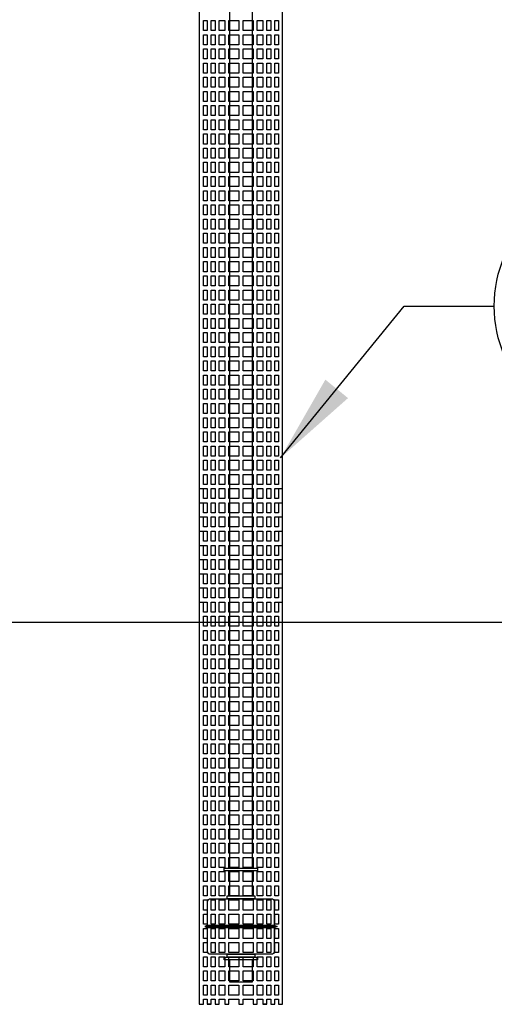
# Model space of a CAD drawing. Extents: x 0 to 406, y 0 to 314.
# Drawn here: x 117 to 128, y 164 to 186 of the extents above; entities that cross this region are included whole.
import ezdxf

# ---------------------------------------------------------------- set-up
doc = ezdxf.new("R2010")
doc.units = 0
doc.header["$LTSCALE"] = 20
doc.header["$MEASUREMENT"] = 0
doc.layers.add('Controls', color=4, linetype='CONTINUOUS')
doc.layers.add('Dimensions', color=1, linetype='CONTINUOUS')
doc.styles.add('SIMPLEX', font='SIMPLEX.SHX', dxfattribs={"width": 0.9})
doc.dimstyles.get("Standard").update_dxf_attribs({"dimtxt": 2, "dimasz": 2, "dimexe": 0.125, "dimexo": 0.5, "dimgap": 0.75, "dimtad": 0, "dimtih": 1, "dimtoh": 1, "dimdec": 1, "dimlfac": 0.083333, "dimzin": 0, "dimdsep": 46, "dimlunit": 5, "dimtxsty": 'SIMPLEX', "dimcen": 1, "dimadec": 0, "dimazin": 0, "dimtfac": 1, "dimtdec": 1, "dimtofl": 0, "dimtmove": 0, "dimatfit": 3, "dimfxl": 1, "dimtolj": 1, "dimtzin": 0, "dimarcsym": 0})

# ---------------------------------------------------------------- blocks, each defined once
blk = doc.blocks.new('A$C03DB74EB')
at = {"layer": 'Controls'}
for points in [[(-1.812, -4.219), (-1.812, -27.344), (-1.906, -27.344), (-1.906, -27.231), (-1.988, -27.231), (-1.988, -27.344), (-2.082, -27.344), (-2.082, -27.231), (-2.168, -27.231), (-2.168, -27.344), (-2.261, -27.344), (-2.261, -27.231), (-2.384, -27.231), (-2.384, -27.344), (-2.478, -27.344), (-2.478, -27.231), (-2.703, -27.231), (-2.703, -27.344), (-2.797, -27.344), (-2.797, -27.231), (-3.022, -27.231), (-3.022, -27.344), (-3.116, -27.344), (-3.116, -27.231), (-3.239, -27.231), (-3.239, -27.344), (-3.332, -27.344), (-3.332, -27.231), (-3.418, -27.231), (-3.418, -27.344), (-3.512, -27.344), (-3.512, -27.231), (-3.594, -27.231), (-3.594, -27.344), (-3.687, -27.344), (-3.687, -4.219)], [(-3.594, -15.744), (-3.594, -15.969), (-3.512, -15.969), (-3.512, -15.744), (-3.687, -15.744), (-3.687, -15.65)], [(-1.812, -15.65), (-1.812, -15.744), (-1.988, -15.744), (-1.988, -15.969), (-1.906, -15.969), (-1.906, -15.744)], [(-3.594, -16.063), (-3.594, -16.288), (-3.512, -16.288), (-3.512, -16.063), (-3.687, -16.063), (-3.687, -15.969)], [(-1.812, -15.969), (-1.812, -16.063), (-1.988, -16.063), (-1.988, -16.288), (-1.906, -16.288), (-1.906, -16.063)], [(-3.594, -16.382), (-3.594, -16.607), (-3.512, -16.607), (-3.512, -16.382), (-3.687, -16.382), (-3.687, -16.288)], [(-1.812, -16.288), (-1.812, -16.382), (-1.988, -16.382), (-1.988, -16.607), (-1.906, -16.607), (-1.906, -16.382)], [(-3.594, -16.701), (-3.594, -16.926), (-3.512, -16.926), (-3.512, -16.701), (-3.687, -16.701), (-3.687, -16.607)], [(-1.812, -16.607), (-1.812, -16.701), (-1.988, -16.701), (-1.988, -16.926), (-1.906, -16.926), (-1.906, -16.701)], [(-3.594, -17.02), (-3.594, -17.245), (-3.512, -17.245), (-3.512, -17.02), (-3.687, -17.02), (-3.687, -16.926)], [(-1.812, -16.926), (-1.812, -17.02), (-1.988, -17.02), (-1.988, -17.245), (-1.906, -17.245), (-1.906, -17.02)], [(-3.594, -17.339), (-3.594, -17.564), (-3.512, -17.564), (-3.512, -17.339), (-3.687, -17.339), (-3.687, -17.245)], [(-1.812, -17.245), (-1.812, -17.339), (-1.988, -17.339), (-1.988, -17.564), (-1.906, -17.564), (-1.906, -17.339)], [(-3.594, -17.658), (-3.594, -17.884), (-3.512, -17.884), (-3.512, -17.658), (-3.687, -17.658), (-3.687, -17.564)], [(-1.812, -17.564), (-1.812, -17.658), (-1.988, -17.658), (-1.988, -17.884), (-1.906, -17.884), (-1.906, -17.658)], [(-3.594, -17.977), (-3.594, -18.203), (-3.512, -18.203), (-3.512, -17.977), (-3.687, -17.977), (-3.687, -17.884)], [(-1.812, -17.884), (-1.812, -17.977), (-1.988, -17.977), (-1.988, -18.203), (-1.906, -18.203), (-1.906, -17.977)], [(-3.594, -18.296), (-3.594, -18.522), (-3.512, -18.522), (-3.512, -18.296), (-3.687, -18.296), (-3.687, -18.203)], [(-1.812, -18.203), (-1.812, -18.296), (-1.988, -18.296), (-1.988, -18.522), (-1.906, -18.522), (-1.906, -18.296)]]:
    blk.add_lwpolyline(points, dxfattribs=at)
at = {"layer": 'Controls', "color": 9}
for points in [[(-3, -4.219), (-3, -24.281)], [(-2.5, -24.281), (-2.5, -4.219)], [(-3, -24.344), (-3, -24.906)], [(-2.5, -24.906), (-2.5, -24.344)], [(-3.5, -25.562), (-3.562, -25.594), (-3.5, -25.625)], [(-1.937, -25.594), (-3.562, -25.594)], [(-2, -25.562), (-3.5, -25.562)], [(-3.5, -25.625), (-2, -25.625)], [(-2, -25.562), (-1.937, -25.594), (-2, -25.625)], [(-3, -26.344), (-3, -26.844), (-2.5, -26.844), (-2.5, -26.344)]]:
    blk.add_lwpolyline(points, dxfattribs=at)
at = {"layer": 'Controls'}
for points in [[(-3.594, -5.439), (-3.512, -5.439), (-3.512, -5.214), (-3.594, -5.214)], [(-3.332, -5.214), (-3.418, -5.214), (-3.418, -5.439), (-3.332, -5.439)], [(-3.116, -5.439), (-3.116, -5.214), (-3.239, -5.214), (-3.239, -5.439)], [(-2.797, -5.214), (-3.022, -5.214), (-3.022, -5.439), (-2.797, -5.439)], [(-2.478, -5.439), (-2.478, -5.214), (-2.703, -5.214), (-2.703, -5.439)], [(-2.384, -5.439), (-2.261, -5.439), (-2.261, -5.214), (-2.384, -5.214)], [(-2.168, -5.214), (-2.168, -5.439), (-2.082, -5.439), (-2.082, -5.214)], [(-1.906, -5.214), (-1.988, -5.214), (-1.988, -5.439), (-1.906, -5.439)], [(-3.594, -5.758), (-3.512, -5.758), (-3.512, -5.533), (-3.594, -5.533)], [(-3.332, -5.533), (-3.418, -5.533), (-3.418, -5.758), (-3.332, -5.758)], [(-3.116, -5.533), (-3.239, -5.533), (-3.239, -5.758), (-3.116, -5.758)], [(-2.797, -5.533), (-3.022, -5.533), (-3.022, -5.758), (-2.797, -5.758)], [(-2.703, -5.758), (-2.478, -5.758), (-2.478, -5.533), (-2.703, -5.533)], [(-2.384, -5.533), (-2.384, -5.758), (-2.261, -5.758), (-2.261, -5.533)], [(-2.168, -5.533), (-2.168, -5.758), (-2.082, -5.758), (-2.082, -5.533)], [(-1.906, -5.533), (-1.988, -5.533), (-1.988, -5.758), (-1.906, -5.758)], [(-3.594, -6.077), (-3.512, -6.077), (-3.512, -5.852), (-3.594, -5.852)], [(-3.332, -5.852), (-3.418, -5.852), (-3.418, -6.077), (-3.332, -6.077)], [(-3.116, -5.852), (-3.239, -5.852), (-3.239, -6.077), (-3.116, -6.077)], [(-2.797, -5.852), (-3.022, -5.852), (-3.022, -6.077), (-2.797, -6.077)], [(-2.703, -6.077), (-2.478, -6.077), (-2.478, -5.852), (-2.703, -5.852)], [(-2.384, -5.852), (-2.384, -6.077), (-2.261, -6.077), (-2.261, -5.852)], [(-2.168, -5.852), (-2.168, -6.077), (-2.082, -6.077), (-2.082, -5.852)], [(-1.906, -5.852), (-1.988, -5.852), (-1.988, -6.077), (-1.906, -6.077)], [(-3.594, -6.396), (-3.512, -6.396), (-3.512, -6.171), (-3.594, -6.171)], [(-3.332, -6.171), (-3.418, -6.171), (-3.418, -6.396), (-3.332, -6.396)], [(-3.116, -6.171), (-3.239, -6.171), (-3.239, -6.396), (-3.116, -6.396)], [(-2.797, -6.396), (-2.797, -6.171), (-3.022, -6.171), (-3.022, -6.396)], [(-2.703, -6.171), (-2.703, -6.396), (-2.478, -6.396), (-2.478, -6.171)], [(-2.384, -6.171), (-2.384, -6.396), (-2.261, -6.396), (-2.261, -6.171)], [(-2.168, -6.171), (-2.168, -6.396), (-2.082, -6.396), (-2.082, -6.171)], [(-1.906, -6.171), (-1.988, -6.171), (-1.988, -6.396), (-1.906, -6.396)], [(-3.594, -6.715), (-3.512, -6.715), (-3.512, -6.49), (-3.594, -6.49)], [(-3.332, -6.49), (-3.418, -6.49), (-3.418, -6.715), (-3.332, -6.715)], [(-3.116, -6.49), (-3.239, -6.49), (-3.239, -6.715), (-3.116, -6.715)], [(-2.797, -6.49), (-3.022, -6.49), (-3.022, -6.715), (-2.797, -6.715)], [(-2.703, -6.715), (-2.478, -6.715), (-2.478, -6.49), (-2.703, -6.49)], [(-2.384, -6.49), (-2.384, -6.715), (-2.261, -6.715), (-2.261, -6.49)], [(-2.168, -6.49), (-2.168, -6.715), (-2.082, -6.715), (-2.082, -6.49)], [(-1.906, -6.49), (-1.988, -6.49), (-1.988, -6.715), (-1.906, -6.715)], [(-3.594, -7.034), (-3.512, -7.034), (-3.512, -6.809), (-3.594, -6.809)], [(-3.332, -6.809), (-3.418, -6.809), (-3.418, -7.034), (-3.332, -7.034)], [(-3.116, -6.809), (-3.239, -6.809), (-3.239, -7.034), (-3.116, -7.034)], [(-2.797, -6.809), (-3.022, -6.809), (-3.022, -7.034), (-2.797, -7.034)], [(-2.703, -7.034), (-2.478, -7.034), (-2.478, -6.809), (-2.703, -6.809)], [(-2.384, -6.809), (-2.384, -7.034), (-2.261, -7.034), (-2.261, -6.809)], [(-2.168, -6.809), (-2.168, -7.034), (-2.082, -7.034), (-2.082, -6.809)], [(-1.906, -6.809), (-1.988, -6.809), (-1.988, -7.034), (-1.906, -7.034)], [(-3.594, -7.353), (-3.512, -7.353), (-3.512, -7.128), (-3.594, -7.128)], [(-3.332, -7.128), (-3.418, -7.128), (-3.418, -7.353), (-3.332, -7.353)], [(-3.116, -7.128), (-3.239, -7.128), (-3.239, -7.353), (-3.116, -7.353)], [(-2.797, -7.128), (-3.022, -7.128), (-3.022, -7.353), (-2.797, -7.353)], [(-2.703, -7.353), (-2.478, -7.353), (-2.478, -7.128), (-2.703, -7.128)], [(-2.384, -7.128), (-2.384, -7.353), (-2.261, -7.353), (-2.261, -7.128)], [(-2.168, -7.128), (-2.168, -7.353), (-2.082, -7.353), (-2.082, -7.128)], [(-1.906, -7.128), (-1.988, -7.128), (-1.988, -7.353), (-1.906, -7.353)], [(-3.594, -7.673), (-3.512, -7.673), (-3.512, -7.447), (-3.594, -7.447)], [(-3.332, -7.447), (-3.418, -7.447), (-3.418, -7.673), (-3.332, -7.673)], [(-3.116, -7.447), (-3.239, -7.447), (-3.239, -7.673), (-3.116, -7.673)], [(-2.797, -7.447), (-3.022, -7.447), (-3.022, -7.673), (-2.797, -7.673)], [(-2.703, -7.673), (-2.478, -7.673), (-2.478, -7.447), (-2.703, -7.447)], [(-2.384, -7.447), (-2.384, -7.673), (-2.261, -7.673), (-2.261, -7.447)], [(-2.168, -7.447), (-2.168, -7.673), (-2.082, -7.673), (-2.082, -7.447)], [(-1.906, -7.447), (-1.988, -7.447), (-1.988, -7.673), (-1.906, -7.673)], [(-3.594, -7.992), (-3.512, -7.992), (-3.512, -7.766), (-3.594, -7.766)], [(-3.332, -7.766), (-3.418, -7.766), (-3.418, -7.992), (-3.332, -7.992)], [(-3.116, -7.766), (-3.239, -7.766), (-3.239, -7.992), (-3.116, -7.992)], [(-2.797, -7.766), (-3.022, -7.766), (-3.022, -7.992), (-2.797, -7.992)], [(-2.703, -7.992), (-2.478, -7.992), (-2.478, -7.766), (-2.703, -7.766)], [(-2.384, -7.766), (-2.384, -7.992), (-2.261, -7.992), (-2.261, -7.766)], [(-2.168, -7.766), (-2.168, -7.992), (-2.082, -7.992), (-2.082, -7.766)], [(-1.906, -7.766), (-1.988, -7.766), (-1.988, -7.992), (-1.906, -7.992)], [(-3.594, -8.311), (-3.512, -8.311), (-3.512, -8.085), (-3.594, -8.085)], [(-3.332, -8.085), (-3.418, -8.085), (-3.418, -8.311), (-3.332, -8.311)], [(-3.116, -8.085), (-3.239, -8.085), (-3.239, -8.311), (-3.116, -8.311)], [(-2.797, -8.085), (-3.022, -8.085), (-3.022, -8.311), (-2.797, -8.311)], [(-2.478, -8.311), (-2.478, -8.085), (-2.703, -8.085), (-2.703, -8.311)], [(-2.384, -8.085), (-2.384, -8.311), (-2.261, -8.311), (-2.261, -8.085)], [(-2.168, -8.085), (-2.168, -8.311), (-2.082, -8.311), (-2.082, -8.085)], [(-1.906, -8.085), (-1.988, -8.085), (-1.988, -8.311), (-1.906, -8.311)], [(-3.594, -8.63), (-3.512, -8.63), (-3.512, -8.404), (-3.594, -8.404)], [(-3.332, -8.404), (-3.418, -8.404), (-3.418, -8.63), (-3.332, -8.63)], [(-3.116, -8.63), (-3.116, -8.404), (-3.239, -8.404), (-3.239, -8.63)], [(-2.797, -8.404), (-3.022, -8.404), (-3.022, -8.63), (-2.797, -8.63)], [(-2.703, -8.63), (-2.478, -8.63), (-2.478, -8.404), (-2.703, -8.404)], [(-2.384, -8.63), (-2.261, -8.63), (-2.261, -8.404), (-2.384, -8.404)], [(-2.168, -8.404), (-2.168, -8.63), (-2.082, -8.63), (-2.082, -8.404)], [(-1.906, -8.404), (-1.988, -8.404), (-1.988, -8.63), (-1.906, -8.63)], [(-3.594, -8.949), (-3.512, -8.949), (-3.512, -8.724), (-3.594, -8.724)], [(-3.332, -8.724), (-3.418, -8.724), (-3.418, -8.949), (-3.332, -8.949)], [(-3.116, -8.724), (-3.239, -8.724), (-3.239, -8.949), (-3.116, -8.949)], [(-2.797, -8.724), (-3.022, -8.724), (-3.022, -8.949), (-2.797, -8.949)], [(-2.703, -8.724), (-2.703, -8.949), (-2.478, -8.949), (-2.478, -8.724)], [(-2.384, -8.724), (-2.384, -8.949), (-2.261, -8.949), (-2.261, -8.724)], [(-2.168, -8.724), (-2.168, -8.949), (-2.082, -8.949), (-2.082, -8.724)], [(-1.906, -8.724), (-1.988, -8.724), (-1.988, -8.949), (-1.906, -8.949)], [(-3.594, -9.268), (-3.512, -9.268), (-3.512, -9.043), (-3.594, -9.043)], [(-3.332, -9.043), (-3.418, -9.043), (-3.418, -9.268), (-3.332, -9.268)], [(-3.116, -9.268), (-3.116, -9.043), (-3.239, -9.043), (-3.239, -9.268)], [(-2.797, -9.268), (-2.797, -9.043), (-3.022, -9.043), (-3.022, -9.268)], [(-2.703, -9.268), (-2.478, -9.268), (-2.478, -9.043), (-2.703, -9.043)], [(-2.384, -9.043), (-2.384, -9.268), (-2.261, -9.268), (-2.261, -9.043)], [(-2.168, -9.043), (-2.168, -9.268), (-2.082, -9.268), (-2.082, -9.043)], [(-1.906, -9.043), (-1.988, -9.043), (-1.988, -9.268), (-1.906, -9.268)], [(-3.594, -9.587), (-3.512, -9.587), (-3.512, -9.362), (-3.594, -9.362)], [(-3.332, -9.362), (-3.418, -9.362), (-3.418, -9.587), (-3.332, -9.587)], [(-3.116, -9.362), (-3.239, -9.362), (-3.239, -9.587), (-3.116, -9.587)], [(-2.797, -9.362), (-3.022, -9.362), (-3.022, -9.587), (-2.797, -9.587)], [(-2.478, -9.587), (-2.478, -9.362), (-2.703, -9.362), (-2.703, -9.587)], [(-2.384, -9.362), (-2.384, -9.587), (-2.261, -9.587), (-2.261, -9.362)], [(-2.168, -9.362), (-2.168, -9.587), (-2.082, -9.587), (-2.082, -9.362)], [(-1.906, -9.362), (-1.988, -9.362), (-1.988, -9.587), (-1.906, -9.587)], [(-3.594, -9.906), (-3.512, -9.906), (-3.512, -9.681), (-3.594, -9.681)], [(-3.332, -9.681), (-3.418, -9.681), (-3.418, -9.906), (-3.332, -9.906)], [(-3.116, -9.681), (-3.239, -9.681), (-3.239, -9.906), (-3.116, -9.906)], [(-2.797, -9.681), (-3.022, -9.681), (-3.022, -9.906), (-2.797, -9.906)], [(-2.478, -9.681), (-2.703, -9.681), (-2.703, -9.906), (-2.478, -9.906)], [(-2.384, -9.681), (-2.384, -9.906), (-2.261, -9.906), (-2.261, -9.681)], [(-2.168, -9.681), (-2.168, -9.906), (-2.082, -9.906), (-2.082, -9.681)], [(-1.906, -9.681), (-1.988, -9.681), (-1.988, -9.906), (-1.906, -9.906)], [(-3.594, -10.225), (-3.512, -10.225), (-3.512, -10), (-3.594, -10)], [(-3.332, -10), (-3.418, -10), (-3.418, -10.225), (-3.332, -10.225)], [(-3.116, -10), (-3.239, -10), (-3.239, -10.225), (-3.116, -10.225)], [(-2.797, -10), (-3.022, -10), (-3.022, -10.225), (-2.797, -10.225)], [(-2.703, -10.225), (-2.478, -10.225), (-2.478, -10), (-2.703, -10)], [(-2.384, -10), (-2.384, -10.225), (-2.261, -10.225), (-2.261, -10)], [(-2.168, -10), (-2.168, -10.225), (-2.082, -10.225), (-2.082, -10)], [(-1.906, -10), (-1.988, -10), (-1.988, -10.225), (-1.906, -10.225)], [(-3.594, -10.544), (-3.512, -10.544), (-3.512, -10.319), (-3.594, -10.319)], [(-3.332, -10.319), (-3.418, -10.319), (-3.418, -10.544), (-3.332, -10.544)], [(-3.116, -10.319), (-3.239, -10.319), (-3.239, -10.544), (-3.116, -10.544)], [(-2.797, -10.319), (-3.022, -10.319), (-3.022, -10.544), (-2.797, -10.544)], [(-2.703, -10.544), (-2.478, -10.544), (-2.478, -10.319), (-2.703, -10.319)], [(-2.384, -10.319), (-2.384, -10.544), (-2.261, -10.544), (-2.261, -10.319)], [(-2.168, -10.319), (-2.168, -10.544), (-2.082, -10.544), (-2.082, -10.319)], [(-1.906, -10.319), (-1.988, -10.319), (-1.988, -10.544), (-1.906, -10.544)], [(-3.594, -10.864), (-3.512, -10.864), (-3.512, -10.638), (-3.594, -10.638)], [(-3.332, -10.638), (-3.418, -10.638), (-3.418, -10.864), (-3.332, -10.864)], [(-3.116, -10.638), (-3.239, -10.638), (-3.239, -10.864), (-3.116, -10.864)], [(-2.797, -10.638), (-3.022, -10.638), (-3.022, -10.864), (-2.797, -10.864)], [(-2.703, -10.864), (-2.478, -10.864), (-2.478, -10.638), (-2.703, -10.638)], [(-2.384, -10.638), (-2.384, -10.864), (-2.261, -10.864), (-2.261, -10.638)], [(-2.168, -10.638), (-2.168, -10.864), (-2.082, -10.864), (-2.082, -10.638)], [(-1.906, -10.638), (-1.988, -10.638), (-1.988, -10.864), (-1.906, -10.864)], [(-3.594, -11.183), (-3.512, -11.183), (-3.512, -10.957), (-3.594, -10.957)], [(-3.332, -10.957), (-3.418, -10.957), (-3.418, -11.183), (-3.332, -11.183)], [(-3.116, -10.957), (-3.239, -10.957), (-3.239, -11.183), (-3.116, -11.183)], [(-2.797, -11.183), (-2.797, -10.957), (-3.022, -10.957), (-3.022, -11.183)], [(-2.703, -10.957), (-2.703, -11.183), (-2.478, -11.183), (-2.478, -10.957)], [(-2.384, -10.957), (-2.384, -11.183), (-2.261, -11.183), (-2.261, -10.957)], [(-2.168, -10.957), (-2.168, -11.183), (-2.082, -11.183), (-2.082, -10.957)], [(-1.906, -10.957), (-1.988, -10.957), (-1.988, -11.183), (-1.906, -11.183)], [(-3.594, -11.502), (-3.512, -11.502), (-3.512, -11.276), (-3.594, -11.276)], [(-3.332, -11.276), (-3.418, -11.276), (-3.418, -11.502), (-3.332, -11.502)], [(-3.116, -11.502), (-3.116, -11.276), (-3.239, -11.276), (-3.239, -11.502)], [(-2.797, -11.276), (-3.022, -11.276), (-3.022, -11.502), (-2.797, -11.502)], [(-2.703, -11.502), (-2.478, -11.502), (-2.478, -11.276), (-2.703, -11.276)], [(-2.384, -11.502), (-2.261, -11.502), (-2.261, -11.276), (-2.384, -11.276)], [(-2.168, -11.276), (-2.168, -11.502), (-2.082, -11.502), (-2.082, -11.276)], [(-1.906, -11.276), (-1.988, -11.276), (-1.988, -11.502), (-1.906, -11.502)], [(-3.594, -11.821), (-3.512, -11.821), (-3.512, -11.595), (-3.594, -11.595)], [(-3.332, -11.595), (-3.418, -11.595), (-3.418, -11.821), (-3.332, -11.821)], [(-3.116, -11.595), (-3.239, -11.595), (-3.239, -11.821), (-3.116, -11.821)], [(-2.797, -11.595), (-3.022, -11.595), (-3.022, -11.821), (-2.797, -11.821)], [(-2.703, -11.821), (-2.478, -11.821), (-2.478, -11.595), (-2.703, -11.595)], [(-2.384, -11.595), (-2.384, -11.821), (-2.261, -11.821), (-2.261, -11.595)], [(-2.168, -11.595), (-2.168, -11.821), (-2.082, -11.821), (-2.082, -11.595)], [(-1.906, -11.595), (-1.988, -11.595), (-1.988, -11.821), (-1.906, -11.821)], [(-3.594, -12.14), (-3.512, -12.14), (-3.512, -11.915), (-3.594, -11.915)], [(-3.332, -12.14), (-3.332, -11.915), (-3.418, -11.915), (-3.418, -12.14)], [(-3.239, -12.14), (-3.116, -12.14), (-3.116, -11.915), (-3.239, -11.915)], [(-3.022, -12.14), (-2.797, -12.14), (-2.797, -11.915), (-3.022, -11.915)], [(-2.703, -12.14), (-2.478, -12.14), (-2.478, -11.915), (-2.703, -11.915)], [(-2.384, -11.915), (-2.384, -12.14), (-2.261, -12.14), (-2.261, -11.915)], [(-2.082, -12.14), (-2.082, -11.915), (-2.168, -11.915), (-2.168, -12.14)], [(-1.906, -11.915), (-1.988, -11.915), (-1.988, -12.14), (-1.906, -12.14)], [(-3.594, -12.234), (-3.594, -12.459), (-3.512, -12.459), (-3.512, -12.234)], [(-3.418, -12.234), (-3.418, -12.459), (-3.332, -12.459), (-3.332, -12.234)], [(-3.116, -12.234), (-3.239, -12.234), (-3.239, -12.459), (-3.116, -12.459)], [(-2.797, -12.459), (-2.797, -12.234), (-3.022, -12.234), (-3.022, -12.459)], [(-2.703, -12.234), (-2.703, -12.459), (-2.478, -12.459), (-2.478, -12.234)], [(-2.261, -12.234), (-2.384, -12.234), (-2.384, -12.459), (-2.261, -12.459)], [(-2.082, -12.234), (-2.168, -12.234), (-2.168, -12.459), (-2.082, -12.459)], [(-1.906, -12.234), (-1.988, -12.234), (-1.988, -12.459), (-1.906, -12.459)], [(-3.594, -12.778), (-3.512, -12.778), (-3.512, -12.553), (-3.594, -12.553)], [(-3.332, -12.553), (-3.418, -12.553), (-3.418, -12.778), (-3.332, -12.778)], [(-3.116, -12.553), (-3.239, -12.553), (-3.239, -12.778), (-3.116, -12.778)], [(-2.797, -12.553), (-3.022, -12.553), (-3.022, -12.778), (-2.797, -12.778)], [(-2.703, -12.778), (-2.478, -12.778), (-2.478, -12.553), (-2.703, -12.553)], [(-2.384, -12.553), (-2.384, -12.778), (-2.261, -12.778), (-2.261, -12.553)], [(-2.168, -12.553), (-2.168, -12.778), (-2.082, -12.778), (-2.082, -12.553)], [(-1.906, -12.553), (-1.988, -12.553), (-1.988, -12.778), (-1.906, -12.778)], [(-3.594, -13.097), (-3.512, -13.097), (-3.512, -12.872), (-3.594, -12.872)], [(-3.332, -12.872), (-3.418, -12.872), (-3.418, -13.097), (-3.332, -13.097)], [(-3.116, -12.872), (-3.239, -12.872), (-3.239, -13.097), (-3.116, -13.097)], [(-2.797, -12.872), (-3.022, -12.872), (-3.022, -13.097), (-2.797, -13.097)], [(-2.703, -13.097), (-2.478, -13.097), (-2.478, -12.872), (-2.703, -12.872)], [(-2.384, -12.872), (-2.384, -13.097), (-2.261, -13.097), (-2.261, -12.872)], [(-2.168, -12.872), (-2.168, -13.097), (-2.082, -13.097), (-2.082, -12.872)], [(-1.906, -12.872), (-1.988, -12.872), (-1.988, -13.097), (-1.906, -13.097)], [(-3.594, -13.416), (-3.512, -13.416), (-3.512, -13.191), (-3.594, -13.191)], [(-3.332, -13.191), (-3.418, -13.191), (-3.418, -13.416), (-3.332, -13.416)], [(-3.116, -13.191), (-3.239, -13.191), (-3.239, -13.416), (-3.116, -13.416)], [(-2.797, -13.191), (-3.022, -13.191), (-3.022, -13.416), (-2.797, -13.416)], [(-2.703, -13.191), (-2.703, -13.416), (-2.478, -13.416), (-2.478, -13.191)], [(-2.384, -13.191), (-2.384, -13.416), (-2.261, -13.416), (-2.261, -13.191)], [(-2.168, -13.191), (-2.168, -13.416), (-2.082, -13.416), (-2.082, -13.191)], [(-1.906, -13.191), (-1.988, -13.191), (-1.988, -13.416), (-1.906, -13.416)], [(-3.594, -13.735), (-3.512, -13.735), (-3.512, -13.51), (-3.594, -13.51)], [(-3.332, -13.51), (-3.418, -13.51), (-3.418, -13.735), (-3.332, -13.735)], [(-3.116, -13.51), (-3.239, -13.51), (-3.239, -13.735), (-3.116, -13.735)], [(-2.797, -13.51), (-3.022, -13.51), (-3.022, -13.735), (-2.797, -13.735)], [(-2.703, -13.735), (-2.478, -13.735), (-2.478, -13.51), (-2.703, -13.51)], [(-2.384, -13.51), (-2.384, -13.735), (-2.261, -13.735), (-2.261, -13.51)], [(-2.168, -13.51), (-2.168, -13.735), (-2.082, -13.735), (-2.082, -13.51)], [(-1.906, -13.51), (-1.988, -13.51), (-1.988, -13.735), (-1.906, -13.735)], [(-3.594, -14.054), (-3.512, -14.054), (-3.512, -13.829), (-3.594, -13.829)], [(-3.332, -13.829), (-3.418, -13.829), (-3.418, -14.054), (-3.332, -14.054)], [(-3.116, -13.829), (-3.239, -13.829), (-3.239, -14.054), (-3.116, -14.054)], [(-2.797, -13.829), (-3.022, -13.829), (-3.022, -14.054), (-2.797, -14.054)], [(-2.703, -14.054), (-2.478, -14.054), (-2.478, -13.829), (-2.703, -13.829)], [(-2.384, -13.829), (-2.384, -14.054), (-2.261, -14.054), (-2.261, -13.829)], [(-2.168, -13.829), (-2.168, -14.054), (-2.082, -14.054), (-2.082, -13.829)], [(-1.906, -13.829), (-1.988, -13.829), (-1.988, -14.054), (-1.906, -14.054)], [(-3.594, -14.374), (-3.512, -14.374), (-3.512, -14.148), (-3.594, -14.148)], [(-3.332, -14.148), (-3.418, -14.148), (-3.418, -14.374), (-3.332, -14.374)], [(-3.116, -14.148), (-3.239, -14.148), (-3.239, -14.374), (-3.116, -14.374)], [(-2.797, -14.148), (-3.022, -14.148), (-3.022, -14.374), (-2.797, -14.374)], [(-2.703, -14.374), (-2.478, -14.374), (-2.478, -14.148), (-2.703, -14.148)], [(-2.384, -14.148), (-2.384, -14.374), (-2.261, -14.374), (-2.261, -14.148)], [(-2.168, -14.148), (-2.168, -14.374), (-2.082, -14.374), (-2.082, -14.148)], [(-1.906, -14.148), (-1.988, -14.148), (-1.988, -14.374), (-1.906, -14.374)], [(-3.594, -14.693), (-3.512, -14.693), (-3.512, -14.467), (-3.594, -14.467)], [(-3.332, -14.467), (-3.418, -14.467), (-3.418, -14.693), (-3.332, -14.693)], [(-3.116, -14.693), (-3.116, -14.467), (-3.239, -14.467), (-3.239, -14.693)], [(-2.797, -14.467), (-3.022, -14.467), (-3.022, -14.693), (-2.797, -14.693)], [(-2.703, -14.693), (-2.478, -14.693), (-2.478, -14.467), (-2.703, -14.467)], [(-2.384, -14.693), (-2.261, -14.693), (-2.261, -14.467), (-2.384, -14.467)], [(-2.168, -14.467), (-2.168, -14.693), (-2.082, -14.693), (-2.082, -14.467)], [(-1.906, -14.467), (-1.988, -14.467), (-1.988, -14.693), (-1.906, -14.693)], [(-3.594, -15.012), (-3.512, -15.012), (-3.512, -14.786), (-3.594, -14.786)], [(-3.332, -15.012), (-3.332, -14.786), (-3.418, -14.786), (-3.418, -15.012)], [(-3.116, -14.786), (-3.239, -14.786), (-3.239, -15.012), (-3.116, -15.012)], [(-2.797, -15.012), (-2.797, -14.786), (-3.022, -14.786), (-3.022, -15.012)], [(-2.478, -15.012), (-2.478, -14.786), (-2.703, -14.786), (-2.703, -15.012)], [(-2.384, -14.786), (-2.384, -15.012), (-2.261, -15.012), (-2.261, -14.786)], [(-2.168, -15.012), (-2.082, -15.012), (-2.082, -14.786), (-2.168, -14.786)], [(-1.906, -14.786), (-1.988, -14.786), (-1.988, -15.012), (-1.906, -15.012)], [(-3.594, -15.331), (-3.512, -15.331), (-3.512, -15.105), (-3.594, -15.105)], [(-3.418, -15.331), (-3.332, -15.331), (-3.332, -15.105), (-3.418, -15.105)], [(-3.239, -15.331), (-3.116, -15.331), (-3.116, -15.105), (-3.239, -15.105)], [(-2.797, -15.105), (-3.022, -15.105), (-3.022, -15.331), (-2.797, -15.331)], [(-2.478, -15.105), (-2.703, -15.105), (-2.703, -15.331), (-2.478, -15.331)], [(-2.261, -15.331), (-2.261, -15.105), (-2.384, -15.105), (-2.384, -15.331)], [(-2.168, -15.105), (-2.168, -15.331), (-2.082, -15.331), (-2.082, -15.105)], [(-1.906, -15.105), (-1.988, -15.105), (-1.988, -15.331), (-1.906, -15.331)], [(-3.594, -15.425), (-3.594, -15.65), (-3.512, -15.65), (-3.512, -15.425)], [(-3.332, -15.425), (-3.418, -15.425), (-3.418, -15.65), (-3.332, -15.65)], [(-3.116, -15.425), (-3.239, -15.425), (-3.239, -15.65), (-3.116, -15.65)], [(-3.022, -15.425), (-3.022, -15.65), (-2.797, -15.65), (-2.797, -15.425)], [(-2.703, -15.425), (-2.703, -15.65), (-2.478, -15.65), (-2.478, -15.425)], [(-2.384, -15.425), (-2.384, -15.65), (-2.261, -15.65), (-2.261, -15.425)], [(-2.168, -15.425), (-2.168, -15.65), (-2.082, -15.65), (-2.082, -15.425)], [(-1.906, -15.425), (-1.988, -15.425), (-1.988, -15.65), (-1.906, -15.65)], [(-3.332, -15.744), (-3.418, -15.744), (-3.418, -15.969), (-3.332, -15.969)], [(-3.116, -15.744), (-3.239, -15.744), (-3.239, -15.969), (-3.116, -15.969)], [(-2.797, -15.744), (-3.022, -15.744), (-3.022, -15.969), (-2.797, -15.969)], [(-2.703, -15.969), (-2.478, -15.969), (-2.478, -15.744), (-2.703, -15.744)], [(-2.384, -15.744), (-2.384, -15.969), (-2.261, -15.969), (-2.261, -15.744)], [(-2.168, -15.744), (-2.168, -15.969), (-2.082, -15.969), (-2.082, -15.744)], [(-3.332, -16.063), (-3.418, -16.063), (-3.418, -16.288), (-3.332, -16.288)], [(-3.116, -16.063), (-3.239, -16.063), (-3.239, -16.288), (-3.116, -16.288)], [(-2.797, -16.063), (-3.022, -16.063), (-3.022, -16.288), (-2.797, -16.288)], [(-2.703, -16.288), (-2.478, -16.288), (-2.478, -16.063), (-2.703, -16.063)], [(-2.384, -16.063), (-2.384, -16.288), (-2.261, -16.288), (-2.261, -16.063)], [(-2.168, -16.063), (-2.168, -16.288), (-2.082, -16.288), (-2.082, -16.063)], [(-3.332, -16.382), (-3.418, -16.382), (-3.418, -16.607), (-3.332, -16.607)], [(-3.116, -16.382), (-3.239, -16.382), (-3.239, -16.607), (-3.116, -16.607)], [(-2.797, -16.382), (-3.022, -16.382), (-3.022, -16.607), (-2.797, -16.607)], [(-2.703, -16.382), (-2.703, -16.607), (-2.478, -16.607), (-2.478, -16.382)], [(-2.384, -16.382), (-2.384, -16.607), (-2.261, -16.607), (-2.261, -16.382)], [(-2.168, -16.382), (-2.168, -16.607), (-2.082, -16.607), (-2.082, -16.382)], [(-3.332, -16.701), (-3.418, -16.701), (-3.418, -16.926), (-3.332, -16.926)], [(-3.116, -16.701), (-3.239, -16.701), (-3.239, -16.926), (-3.116, -16.926)], [(-2.797, -16.701), (-3.022, -16.701), (-3.022, -16.926), (-2.797, -16.926)], [(-2.703, -16.926), (-2.478, -16.926), (-2.478, -16.701), (-2.703, -16.701)], [(-2.384, -16.701), (-2.384, -16.926), (-2.261, -16.926), (-2.261, -16.701)], [(-2.168, -16.701), (-2.168, -16.926), (-2.082, -16.926), (-2.082, -16.701)], [(-3.332, -17.02), (-3.418, -17.02), (-3.418, -17.245), (-3.332, -17.245)], [(-3.116, -17.02), (-3.239, -17.02), (-3.239, -17.245), (-3.116, -17.245)], [(-2.797, -17.02), (-3.022, -17.02), (-3.022, -17.245), (-2.797, -17.245)], [(-2.703, -17.245), (-2.478, -17.245), (-2.478, -17.02), (-2.703, -17.02)], [(-2.384, -17.02), (-2.384, -17.245), (-2.261, -17.245), (-2.261, -17.02)], [(-2.168, -17.02), (-2.168, -17.245), (-2.082, -17.245), (-2.082, -17.02)], [(-3.332, -17.339), (-3.418, -17.339), (-3.418, -17.564), (-3.332, -17.564)], [(-3.116, -17.339), (-3.239, -17.339), (-3.239, -17.564), (-3.116, -17.564)], [(-2.797, -17.339), (-3.022, -17.339), (-3.022, -17.564), (-2.797, -17.564)], [(-2.703, -17.564), (-2.478, -17.564), (-2.478, -17.339), (-2.703, -17.339)], [(-2.384, -17.339), (-2.384, -17.564), (-2.261, -17.564), (-2.261, -17.339)], [(-2.168, -17.339), (-2.168, -17.564), (-2.082, -17.564), (-2.082, -17.339)], [(-3.332, -17.658), (-3.418, -17.658), (-3.418, -17.884), (-3.332, -17.884)], [(-3.116, -17.658), (-3.239, -17.658), (-3.239, -17.884), (-3.116, -17.884)], [(-2.797, -17.658), (-3.022, -17.658), (-3.022, -17.884), (-2.797, -17.884)], [(-2.478, -17.884), (-2.478, -17.658), (-2.703, -17.658), (-2.703, -17.884)], [(-2.384, -17.658), (-2.384, -17.884), (-2.261, -17.884), (-2.261, -17.658)], [(-2.168, -17.658), (-2.168, -17.884), (-2.082, -17.884), (-2.082, -17.658)], [(-3.332, -18.203), (-3.332, -17.977), (-3.418, -17.977), (-3.418, -18.203)], [(-3.116, -18.203), (-3.116, -17.977), (-3.239, -17.977), (-3.239, -18.203)], [(-2.797, -18.203), (-2.797, -17.977), (-3.022, -17.977), (-3.022, -18.203)], [(-2.703, -17.977), (-2.703, -18.203), (-2.478, -18.203), (-2.478, -17.977)], [(-2.384, -17.977), (-2.384, -18.203), (-2.261, -18.203), (-2.261, -17.977)], [(-2.168, -18.203), (-2.082, -18.203), (-2.082, -17.977), (-2.168, -17.977)], [(-3.332, -18.296), (-3.418, -18.296), (-3.418, -18.522), (-3.332, -18.522)], [(-3.116, -18.296), (-3.239, -18.296), (-3.239, -18.522), (-3.116, -18.522)], [(-2.797, -18.296), (-3.022, -18.296), (-3.022, -18.522), (-2.797, -18.522)], [(-2.478, -18.522), (-2.478, -18.296), (-2.703, -18.296), (-2.703, -18.522)], [(-2.261, -18.522), (-2.261, -18.296), (-2.384, -18.296), (-2.384, -18.522)], [(-2.082, -18.522), (-2.082, -18.296), (-2.168, -18.296), (-2.168, -18.522)], [(-3.594, -18.616), (-3.594, -18.841), (-3.512, -18.841), (-3.512, -18.616)], [(-3.418, -18.616), (-3.418, -18.841), (-3.332, -18.841), (-3.332, -18.616)], [(-3.239, -18.616), (-3.239, -18.841), (-3.116, -18.841), (-3.116, -18.616)], [(-3.022, -18.616), (-3.022, -18.841), (-2.797, -18.841), (-2.797, -18.616)], [(-2.703, -18.616), (-2.703, -18.841), (-2.478, -18.841), (-2.478, -18.616)], [(-2.384, -18.841), (-2.261, -18.841), (-2.261, -18.616), (-2.384, -18.616)], [(-2.168, -18.616), (-2.168, -18.841), (-2.082, -18.841), (-2.082, -18.616)], [(-1.906, -18.616), (-1.988, -18.616), (-1.988, -18.841), (-1.906, -18.841)], [(-3.594, -19.16), (-3.512, -19.16), (-3.512, -18.935), (-3.594, -18.935)], [(-3.332, -18.935), (-3.418, -18.935), (-3.418, -19.16), (-3.332, -19.16)], [(-3.116, -18.935), (-3.239, -18.935), (-3.239, -19.16), (-3.116, -19.16)], [(-2.797, -18.935), (-3.022, -18.935), (-3.022, -19.16), (-2.797, -19.16)], [(-2.703, -19.16), (-2.478, -19.16), (-2.478, -18.935), (-2.703, -18.935)], [(-2.384, -18.935), (-2.384, -19.16), (-2.261, -19.16), (-2.261, -18.935)], [(-2.168, -18.935), (-2.168, -19.16), (-2.082, -19.16), (-2.082, -18.935)], [(-1.906, -18.935), (-1.988, -18.935), (-1.988, -19.16), (-1.906, -19.16)], [(-3.594, -19.479), (-3.512, -19.479), (-3.512, -19.254), (-3.594, -19.254)], [(-3.332, -19.254), (-3.418, -19.254), (-3.418, -19.479), (-3.332, -19.479)], [(-3.116, -19.254), (-3.239, -19.254), (-3.239, -19.479), (-3.116, -19.479)], [(-2.797, -19.254), (-3.022, -19.254), (-3.022, -19.479), (-2.797, -19.479)], [(-2.703, -19.479), (-2.478, -19.479), (-2.478, -19.254), (-2.703, -19.254)], [(-2.384, -19.254), (-2.384, -19.479), (-2.261, -19.479), (-2.261, -19.254)], [(-2.168, -19.254), (-2.168, -19.479), (-2.082, -19.479), (-2.082, -19.254)], [(-1.906, -19.254), (-1.988, -19.254), (-1.988, -19.479), (-1.906, -19.479)], [(-3.594, -19.798), (-3.512, -19.798), (-3.512, -19.573), (-3.594, -19.573)], [(-3.332, -19.573), (-3.418, -19.573), (-3.418, -19.798), (-3.332, -19.798)], [(-3.116, -19.573), (-3.239, -19.573), (-3.239, -19.798), (-3.116, -19.798)], [(-2.797, -19.573), (-3.022, -19.573), (-3.022, -19.798), (-2.797, -19.798)], [(-2.703, -19.573), (-2.703, -19.798), (-2.478, -19.798), (-2.478, -19.573)], [(-2.384, -19.573), (-2.384, -19.798), (-2.261, -19.798), (-2.261, -19.573)], [(-2.168, -19.573), (-2.168, -19.798), (-2.082, -19.798), (-2.082, -19.573)], [(-1.906, -19.573), (-1.988, -19.573), (-1.988, -19.798), (-1.906, -19.798)], [(-3.594, -20.117), (-3.512, -20.117), (-3.512, -19.892), (-3.594, -19.892)], [(-3.332, -19.892), (-3.418, -19.892), (-3.418, -20.117), (-3.332, -20.117)], [(-3.116, -19.892), (-3.239, -19.892), (-3.239, -20.117), (-3.116, -20.117)], [(-2.797, -19.892), (-3.022, -19.892), (-3.022, -20.117), (-2.797, -20.117)], [(-2.703, -20.117), (-2.478, -20.117), (-2.478, -19.892), (-2.703, -19.892)], [(-2.384, -19.892), (-2.384, -20.117), (-2.261, -20.117), (-2.261, -19.892)], [(-2.168, -19.892), (-2.168, -20.117), (-2.082, -20.117), (-2.082, -19.892)], [(-1.906, -19.892), (-1.988, -19.892), (-1.988, -20.117), (-1.906, -20.117)], [(-3.594, -20.436), (-3.512, -20.436), (-3.512, -20.211), (-3.594, -20.211)], [(-3.332, -20.211), (-3.418, -20.211), (-3.418, -20.436), (-3.332, -20.436)], [(-3.116, -20.211), (-3.239, -20.211), (-3.239, -20.436), (-3.116, -20.436)], [(-2.797, -20.211), (-3.022, -20.211), (-3.022, -20.436), (-2.797, -20.436)], [(-2.703, -20.436), (-2.478, -20.436), (-2.478, -20.211), (-2.703, -20.211)], [(-2.384, -20.211), (-2.384, -20.436), (-2.261, -20.436), (-2.261, -20.211)], [(-2.168, -20.211), (-2.168, -20.436), (-2.082, -20.436), (-2.082, -20.211)], [(-1.906, -20.211), (-1.988, -20.211), (-1.988, -20.436), (-1.906, -20.436)], [(-3.594, -20.755), (-3.512, -20.755), (-3.512, -20.53), (-3.594, -20.53)], [(-3.332, -20.53), (-3.418, -20.53), (-3.418, -20.755), (-3.332, -20.755)], [(-3.116, -20.53), (-3.239, -20.53), (-3.239, -20.755), (-3.116, -20.755)], [(-2.797, -20.53), (-3.022, -20.53), (-3.022, -20.755), (-2.797, -20.755)], [(-2.703, -20.755), (-2.478, -20.755), (-2.478, -20.53), (-2.703, -20.53)], [(-2.384, -20.53), (-2.384, -20.755), (-2.261, -20.755), (-2.261, -20.53)], [(-2.168, -20.53), (-2.168, -20.755), (-2.082, -20.755), (-2.082, -20.53)], [(-1.906, -20.53), (-1.988, -20.53), (-1.988, -20.755), (-1.906, -20.755)], [(-3.594, -21.075), (-3.512, -21.075), (-3.512, -20.849), (-3.594, -20.849)], [(-3.332, -20.849), (-3.418, -20.849), (-3.418, -21.075), (-3.332, -21.075)], [(-3.116, -21.075), (-3.116, -20.849), (-3.239, -20.849), (-3.239, -21.075)], [(-2.797, -21.075), (-2.797, -20.849), (-3.022, -20.849), (-3.022, -21.075)], [(-2.478, -21.075), (-2.478, -20.849), (-2.703, -20.849), (-2.703, -21.075)], [(-2.384, -20.849), (-2.384, -21.075), (-2.261, -21.075), (-2.261, -20.849)], [(-2.168, -20.849), (-2.168, -21.075), (-2.082, -21.075), (-2.082, -20.849)], [(-1.906, -20.849), (-1.988, -20.849), (-1.988, -21.075), (-1.906, -21.075)], [(-3.594, -21.394), (-3.512, -21.394), (-3.512, -21.168), (-3.594, -21.168)], [(-3.332, -21.168), (-3.418, -21.168), (-3.418, -21.394), (-3.332, -21.394)], [(-3.116, -21.168), (-3.239, -21.168), (-3.239, -21.394), (-3.116, -21.394)], [(-2.797, -21.168), (-3.022, -21.168), (-3.022, -21.394), (-2.797, -21.394)], [(-2.478, -21.394), (-2.478, -21.168), (-2.703, -21.168), (-2.703, -21.394)], [(-2.261, -21.394), (-2.261, -21.168), (-2.384, -21.168), (-2.384, -21.394)], [(-2.168, -21.168), (-2.168, -21.394), (-2.082, -21.394), (-2.082, -21.168)], [(-1.906, -21.168), (-1.988, -21.168), (-1.988, -21.394), (-1.906, -21.394)], [(-3.594, -21.713), (-3.512, -21.713), (-3.512, -21.487), (-3.594, -21.487)], [(-3.418, -21.713), (-3.332, -21.713), (-3.332, -21.487), (-3.418, -21.487)], [(-3.239, -21.487), (-3.239, -21.713), (-3.116, -21.713), (-3.116, -21.487)], [(-3.022, -21.713), (-2.797, -21.713), (-2.797, -21.487), (-3.022, -21.487)], [(-2.478, -21.713), (-2.478, -21.487), (-2.703, -21.487), (-2.703, -21.713)], [(-2.261, -21.713), (-2.261, -21.487), (-2.384, -21.487), (-2.384, -21.713)], [(-2.082, -21.713), (-2.082, -21.487), (-2.168, -21.487), (-2.168, -21.713)], [(-1.906, -21.487), (-1.988, -21.487), (-1.988, -21.713), (-1.906, -21.713)], [(-3.594, -21.806), (-3.594, -22.032), (-3.512, -22.032), (-3.512, -21.806)], [(-3.418, -21.806), (-3.418, -22.032), (-3.332, -22.032), (-3.332, -21.806)], [(-3.239, -21.806), (-3.239, -22.032), (-3.116, -22.032), (-3.116, -21.806)], [(-3.022, -21.806), (-3.022, -22.032), (-2.797, -22.032), (-2.797, -21.806)], [(-2.703, -21.806), (-2.703, -22.032), (-2.478, -22.032), (-2.478, -21.806)], [(-2.261, -21.806), (-2.384, -21.806), (-2.384, -22.032), (-2.261, -22.032)], [(-2.082, -21.806), (-2.168, -21.806), (-2.168, -22.032), (-2.082, -22.032)], [(-1.906, -21.806), (-1.988, -21.806), (-1.988, -22.032), (-1.906, -22.032)], [(-3.594, -22.351), (-3.512, -22.351), (-3.512, -22.126), (-3.594, -22.126)], [(-3.332, -22.126), (-3.418, -22.126), (-3.418, -22.351), (-3.332, -22.351)], [(-3.116, -22.126), (-3.239, -22.126), (-3.239, -22.351), (-3.116, -22.351)], [(-2.797, -22.126), (-3.022, -22.126), (-3.022, -22.351), (-2.797, -22.351)], [(-2.478, -22.126), (-2.703, -22.126), (-2.703, -22.351), (-2.478, -22.351)], [(-2.384, -22.126), (-2.384, -22.351), (-2.261, -22.351), (-2.261, -22.126)], [(-2.168, -22.126), (-2.168, -22.351), (-2.082, -22.351), (-2.082, -22.126)], [(-1.906, -22.126), (-1.988, -22.126), (-1.988, -22.351), (-1.906, -22.351)], [(-3.594, -22.67), (-3.512, -22.67), (-3.512, -22.445), (-3.594, -22.445)], [(-3.332, -22.445), (-3.418, -22.445), (-3.418, -22.67), (-3.332, -22.67)], [(-3.116, -22.445), (-3.239, -22.445), (-3.239, -22.67), (-3.116, -22.67)], [(-2.797, -22.445), (-3.022, -22.445), (-3.022, -22.67), (-2.797, -22.67)], [(-2.703, -22.67), (-2.478, -22.67), (-2.478, -22.445), (-2.703, -22.445)], [(-2.384, -22.445), (-2.384, -22.67), (-2.261, -22.67), (-2.261, -22.445)], [(-2.168, -22.445), (-2.168, -22.67), (-2.082, -22.67), (-2.082, -22.445)], [(-1.906, -22.445), (-1.988, -22.445), (-1.988, -22.67), (-1.906, -22.67)], [(-3.594, -22.989), (-3.512, -22.989), (-3.512, -22.764), (-3.594, -22.764)], [(-3.332, -22.764), (-3.418, -22.764), (-3.418, -22.989), (-3.332, -22.989)], [(-3.116, -22.764), (-3.239, -22.764), (-3.239, -22.989), (-3.116, -22.989)], [(-2.797, -22.764), (-3.022, -22.764), (-3.022, -22.989), (-2.797, -22.989)], [(-2.703, -22.764), (-2.703, -22.989), (-2.478, -22.989), (-2.478, -22.764)], [(-2.384, -22.764), (-2.384, -22.989), (-2.261, -22.989), (-2.261, -22.764)], [(-2.168, -22.764), (-2.168, -22.989), (-2.082, -22.989), (-2.082, -22.764)], [(-1.906, -22.764), (-1.988, -22.764), (-1.988, -22.989), (-1.906, -22.989)], [(-3.594, -23.308), (-3.512, -23.308), (-3.512, -23.083), (-3.594, -23.083)], [(-3.332, -23.083), (-3.418, -23.083), (-3.418, -23.308), (-3.332, -23.308)], [(-3.116, -23.083), (-3.239, -23.083), (-3.239, -23.308), (-3.116, -23.308)], [(-2.797, -23.083), (-3.022, -23.083), (-3.022, -23.308), (-2.797, -23.308)], [(-2.703, -23.308), (-2.478, -23.308), (-2.478, -23.083), (-2.703, -23.083)], [(-2.384, -23.083), (-2.384, -23.308), (-2.261, -23.308), (-2.261, -23.083)], [(-2.168, -23.083), (-2.168, -23.308), (-2.082, -23.308), (-2.082, -23.083)], [(-1.906, -23.083), (-1.988, -23.083), (-1.988, -23.308), (-1.906, -23.308)], [(-3.594, -23.627), (-3.512, -23.627), (-3.512, -23.402), (-3.594, -23.402)], [(-3.332, -23.402), (-3.418, -23.402), (-3.418, -23.627), (-3.332, -23.627)], [(-3.116, -23.402), (-3.239, -23.402), (-3.239, -23.627), (-3.116, -23.627)], [(-2.797, -23.402), (-3.022, -23.402), (-3.022, -23.627), (-2.797, -23.627)], [(-2.703, -23.627), (-2.478, -23.627), (-2.478, -23.402), (-2.703, -23.402)], [(-2.384, -23.402), (-2.384, -23.627), (-2.261, -23.627), (-2.261, -23.402)], [(-2.168, -23.402), (-2.168, -23.627), (-2.082, -23.627), (-2.082, -23.402)], [(-1.906, -23.402), (-1.988, -23.402), (-1.988, -23.627), (-1.906, -23.627)], [(-3.594, -23.946), (-3.512, -23.946), (-3.512, -23.721), (-3.594, -23.721)], [(-3.332, -23.721), (-3.418, -23.721), (-3.418, -23.946), (-3.332, -23.946)], [(-3.116, -23.721), (-3.239, -23.721), (-3.239, -23.946), (-3.116, -23.946)], [(-3.022, -23.946), (-2.797, -23.946), (-2.797, -23.721), (-3.022, -23.721)], [(-2.703, -23.946), (-2.478, -23.946), (-2.478, -23.721), (-2.703, -23.721)], [(-2.384, -23.721), (-2.384, -23.946), (-2.261, -23.946), (-2.261, -23.721)], [(-2.168, -23.721), (-2.168, -23.946), (-2.082, -23.946), (-2.082, -23.721)], [(-1.906, -23.721), (-1.988, -23.721), (-1.988, -23.946), (-1.906, -23.946)], [(-3.594, -24.265), (-3.512, -24.265), (-3.512, -24.04), (-3.594, -24.04)], [(-3.332, -24.04), (-3.418, -24.04), (-3.418, -24.265), (-3.332, -24.265)], [(-3.116, -24.04), (-3.239, -24.04), (-3.239, -24.265), (-3.116, -24.265)], [(-3.022, -24.265), (-2.797, -24.265), (-2.797, -24.04), (-3.022, -24.04)], [(-2.703, -24.265), (-2.478, -24.265), (-2.478, -24.04), (-2.703, -24.04)], [(-2.384, -24.04), (-2.384, -24.265), (-2.261, -24.265), (-2.261, -24.04)], [(-2.168, -24.04), (-2.168, -24.265), (-2.082, -24.265), (-2.082, -24.04)], [(-1.906, -24.04), (-1.988, -24.04), (-1.988, -24.265), (-1.906, -24.265)], [(-3.594, -24.585), (-3.512, -24.585), (-3.512, -24.359), (-3.594, -24.359)], [(-3.332, -24.359), (-3.418, -24.359), (-3.418, -24.585), (-3.332, -24.585)], [(-3.116, -24.359), (-3.239, -24.359), (-3.239, -24.585), (-3.116, -24.585)], [(-3.022, -24.585), (-2.797, -24.585), (-2.797, -24.359), (-3.022, -24.359)], [(-2.703, -24.585), (-2.478, -24.585), (-2.478, -24.359), (-2.703, -24.359)], [(-2.384, -24.359), (-2.384, -24.585), (-2.261, -24.585), (-2.261, -24.359)], [(-2.168, -24.359), (-2.168, -24.585), (-2.082, -24.585), (-2.082, -24.359)], [(-1.906, -24.359), (-1.988, -24.359), (-1.988, -24.585), (-1.906, -24.585)], [(-3.512, -24.904), (-3.512, -24.678), (-3.594, -24.678), (-3.594, -24.904)], [(-3.332, -24.904), (-3.332, -24.678), (-3.418, -24.678), (-3.418, -24.904)], [(-3.116, -24.904), (-3.116, -24.678), (-3.239, -24.678), (-3.239, -24.904)], [(-2.797, -24.904), (-2.797, -24.678), (-3.022, -24.678), (-3.022, -24.904)], [(-2.478, -24.904), (-2.478, -24.678), (-2.703, -24.678), (-2.703, -24.904)], [(-2.261, -24.904), (-2.261, -24.678), (-2.384, -24.678), (-2.384, -24.904)], [(-2.082, -24.904), (-2.082, -24.678), (-2.168, -24.678), (-2.168, -24.904)], [(-1.988, -24.904), (-1.906, -24.904), (-1.906, -24.678), (-1.988, -24.678)], [(-3.512, -24.997), (-3.594, -24.997), (-3.594, -25.223), (-3.512, -25.223)], [(-3.332, -24.997), (-3.418, -24.997), (-3.418, -25.223), (-3.332, -25.223)], [(-3.116, -24.997), (-3.239, -24.997), (-3.239, -25.223), (-3.116, -25.223)], [(-2.797, -24.997), (-3.022, -24.997), (-3.022, -25.223), (-2.797, -25.223)], [(-2.478, -24.997), (-2.703, -24.997), (-2.703, -25.223), (-2.478, -25.223)], [(-2.261, -24.997), (-2.384, -24.997), (-2.384, -25.223), (-2.261, -25.223)], [(-2.082, -24.997), (-2.168, -24.997), (-2.168, -25.223), (-2.082, -25.223)], [(-1.988, -24.997), (-1.988, -25.223), (-1.906, -25.223), (-1.906, -24.997)], [(-3.512, -25.542), (-3.512, -25.317), (-3.594, -25.317), (-3.594, -25.542)], [(-3.332, -25.317), (-3.418, -25.317), (-3.418, -25.542), (-3.332, -25.542)], [(-3.116, -25.317), (-3.239, -25.317), (-3.239, -25.542), (-3.116, -25.542)], [(-2.797, -25.317), (-3.022, -25.317), (-3.022, -25.542), (-2.797, -25.542)], [(-2.703, -25.542), (-2.478, -25.542), (-2.478, -25.317), (-2.703, -25.317)], [(-2.384, -25.317), (-2.384, -25.542), (-2.261, -25.542), (-2.261, -25.317)], [(-2.168, -25.317), (-2.168, -25.542), (-2.082, -25.542), (-2.082, -25.317)], [(-1.906, -25.317), (-1.988, -25.317), (-1.988, -25.542), (-1.906, -25.542)], [(-3.512, -25.636), (-3.594, -25.636), (-3.594, -25.861), (-3.512, -25.861)], [(-3.332, -25.636), (-3.418, -25.636), (-3.418, -25.861), (-3.332, -25.861)], [(-3.116, -25.636), (-3.239, -25.636), (-3.239, -25.861), (-3.116, -25.861)], [(-2.797, -25.636), (-3.022, -25.636), (-3.022, -25.861), (-2.797, -25.861)], [(-2.703, -25.861), (-2.478, -25.861), (-2.478, -25.636), (-2.703, -25.636)], [(-2.384, -25.636), (-2.384, -25.861), (-2.261, -25.861), (-2.261, -25.636)], [(-2.168, -25.636), (-2.168, -25.861), (-2.082, -25.861), (-2.082, -25.636)], [(-1.906, -25.636), (-1.988, -25.636), (-1.988, -25.861), (-1.906, -25.861)], [(-3.594, -26.18), (-3.512, -26.18), (-3.512, -25.955), (-3.594, -25.955)], [(-3.332, -25.955), (-3.418, -25.955), (-3.418, -26.18), (-3.332, -26.18)], [(-3.116, -25.955), (-3.239, -25.955), (-3.239, -26.18), (-3.116, -26.18)], [(-2.797, -25.955), (-3.022, -25.955), (-3.022, -26.18), (-2.797, -26.18)], [(-2.703, -26.18), (-2.478, -26.18), (-2.478, -25.955), (-2.703, -25.955)], [(-2.384, -25.955), (-2.384, -26.18), (-2.261, -26.18), (-2.261, -25.955)], [(-2.168, -25.955), (-2.168, -26.18), (-2.082, -26.18), (-2.082, -25.955)], [(-1.906, -25.955), (-1.988, -25.955), (-1.988, -26.18), (-1.906, -26.18)], [(-3.512, -26.499), (-3.512, -26.274), (-3.594, -26.274), (-3.594, -26.499)], [(-3.332, -26.274), (-3.418, -26.274), (-3.418, -26.499), (-3.332, -26.499)], [(-3.116, -26.274), (-3.239, -26.274), (-3.239, -26.499), (-3.116, -26.499)], [(-2.797, -26.274), (-3.022, -26.274), (-3.022, -26.499), (-2.797, -26.499)], [(-2.703, -26.499), (-2.478, -26.499), (-2.478, -26.274), (-2.703, -26.274)], [(-2.384, -26.274), (-2.384, -26.499), (-2.261, -26.499), (-2.261, -26.274)], [(-2.168, -26.274), (-2.168, -26.499), (-2.082, -26.499), (-2.082, -26.274)], [(-1.988, -26.499), (-1.906, -26.499), (-1.906, -26.274), (-1.988, -26.274)], [(-3.594, -26.593), (-3.594, -26.818), (-3.512, -26.818), (-3.512, -26.593)], [(-3.418, -26.818), (-3.332, -26.818), (-3.332, -26.593), (-3.418, -26.593)], [(-3.239, -26.818), (-3.116, -26.818), (-3.116, -26.593), (-3.239, -26.593)], [(-2.797, -26.818), (-2.797, -26.593), (-3.022, -26.593), (-3.022, -26.818)], [(-2.478, -26.818), (-2.478, -26.593), (-2.703, -26.593), (-2.703, -26.818)], [(-2.261, -26.818), (-2.261, -26.593), (-2.384, -26.593), (-2.384, -26.818)], [(-2.082, -26.818), (-2.082, -26.593), (-2.168, -26.593), (-2.168, -26.818)], [(-1.906, -26.593), (-1.988, -26.593), (-1.988, -26.818), (-1.906, -26.818)], [(-3.512, -27.137), (-3.512, -26.912), (-3.594, -26.912), (-3.594, -27.137)], [(-3.332, -27.137), (-3.332, -26.912), (-3.418, -26.912), (-3.418, -27.137)], [(-3.239, -27.137), (-3.116, -27.137), (-3.116, -26.912), (-3.239, -26.912)], [(-2.797, -26.912), (-3.022, -26.912), (-3.022, -27.137), (-2.797, -27.137)], [(-2.478, -26.912), (-2.703, -26.912), (-2.703, -27.137), (-2.478, -27.137)], [(-2.261, -27.137), (-2.261, -26.912), (-2.384, -26.912), (-2.384, -27.137)], [(-2.168, -27.137), (-2.082, -27.137), (-2.082, -26.912), (-2.168, -26.912)], [(-1.988, -27.137), (-1.906, -27.137), (-1.906, -26.912), (-1.988, -26.912)], [(-3.418, -27.344), (-3.418, -27.344)], [(-3.239, -27.344), (-3.332, -27.344)], [(-3.022, -27.344), (-3.022, -27.344)], [(-2.703, -27.344), (-2.703, -27.344)], [(-2.384, -27.344), (-2.384, -27.344)], [(-2.168, -27.344), (-2.168, -27.344)], [(-1.988, -27.344), (-2.082, -27.344)]]:
    blk.add_lwpolyline(points, close=True, dxfattribs=at)
at = {"layer": 'Controls', "color": 9}
for points in [[(-3.125, -24.344), (-2.375, -24.344), (-2.375, -24.281), (-3.125, -24.281)], [(-3.062, -24.969), (-2.437, -24.969), (-2.437, -24.906), (-3.062, -24.906)], [(-3.125, -26.344), (-2.375, -26.344), (-2.375, -26.281), (-3.125, -26.281)], [(-3.062, -26.281), (-2.437, -26.281), (-2.437, -26.219), (-3.062, -26.219)]]:
    blk.add_lwpolyline(points, close=True, dxfattribs=at)
for points in [[(-2, -25.562), (-2, -25.031, 0.414214), (-2.062, -24.969), (-3.437, -24.969, 0.414214), (-3.5, -25.031), (-3.5, -25.562)], [(-3.5, -25.625), (-3.5, -26.156, 0.414214), (-3.437, -26.219), (-2.062, -26.219, 0.414214), (-2, -26.156), (-2, -25.625)]]:
    blk.add_lwpolyline(points, format="xyb", dxfattribs=at)

msp = doc.modelspace()

# ---------------------------------------------------------------- linework, layer by layer
at = {"layer": 'Controls', "color": 1, "linetype": 'Continuous'}
msp.add_circle((130.448, 179.281), 2.86, dxfattribs=at)
at = {"layer": 'Dimensions', "color": 9}
msp.add_lwpolyline([(50.471, 172.167), (149.821, 172.167)], dxfattribs=at)

# ---------------------------------------------------------------- block references
at = {"layer": 'Controls', "linetype": 'Continuous', "xscale": -1}
msp.add_blockref('A$C03DB74EB', (119.139, 190.917), dxfattribs=at)

# ---------------------------------------------------------------- leaders
at = {"layer": 'Controls', "color": 1, "linetype": 'Continuous'}
msp.add_leader([(122.78, 175.866), (125.559, 179.281), (127.588, 179.281)], dimstyle='Standard', override={"dimgap": 0.75, "dimtad": 0}, dxfattribs=at)

doc.saveas('drawing.dxf')
